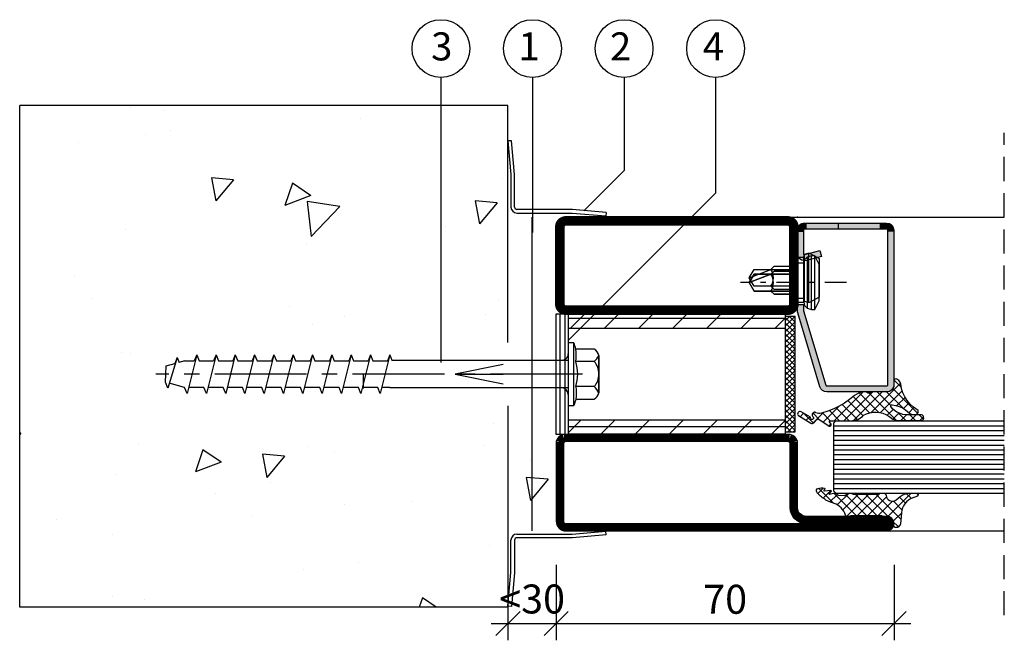
# Model space of a CAD drawing. Extents: x -9629 to 22266, y 8462 to 23313.
# Drawn here: x 2085 to 2289, y 12619 to 12747 of the extents above; entities that cross this region are included whole.
import ezdxf

# ---------------------------------------------------------------- set-up
doc = ezdxf.new("R2010")
doc.units = 0
doc.header["$MEASUREMENT"] = 0
for name, pattern in [('CENTER2', [28.575, 19.05, -3.175, 3.175, -3.175]), ('DASHED', [0.75, 0.5, -0.25]), ('OGLT0', [10, 4.5, -2.2, 1.1, -2.2])]:
    doc.linetypes.add(name, pattern=pattern)
doc.layers.get('0').update_dxf_attribs({"linetype": 'CONTINUOUS'})
doc.layers.get('DEFPOINTS').update_dxf_attribs({"linetype": 'CONTINUOUS'})
doc.layers.add('CENTER', color=1, linetype='CENTER2')
doc.styles.add('ARIAL_X', font='arial.ttf')
doc.linetypes.add('BATTING', pattern='A,0.0001,-0.1,[134,ltypeshp.shx,S=0.1,R=0,X=-0.1,Y=0],-0.2,[134,ltypeshp.shx,S=0.1,R=180,X=0.1,Y=0],-0.1', length=0.4001)
doc.dimstyles.new('STANDARD_1-3', dxfattribs={"dimscale": 0, "dimtxt": 6, "dimasz": 5, "dimexe": 3.5, "dimexo": 7, "dimgap": 2, "dimtad": 1, "dimdec": 0, "dimzin": 0, "dimtxsty": 'STANDARD', "dimblk1": 'OBLIQUE', "dimblk2": 'OBLIQUE', "dimsah": 1, "dimcen": 0.09, "dimdle": 3.5, "dimclrd": 1, "dimclre": 1, "dimclrt": 256, "dimazin": 3, "dimtfac": 1, "dimtdec": 0, "dimtofl": 0, "dimtmove": 0, "dimatfit": 3, "dimtolj": 1, "dimtzin": 0})
pattern_1 = [(230, (838.67, 10966.086), (-54.6554, 4.7817), [5.715, -62.865]), (175, (838.67, 10966.086), (10.573, -57.317), [4.572, -50.2922]), (280.4514, (834.113, 10966.485), (-44.0824, -52.5353), [4.857, -53.4271]), (226.1842, (838.67, 10950.846), (-81.3237, 12.6127), [8.5725, -94.2975]), (276.6356, (831.89, 10951.9), (-71.2212, -74.2278), [7.2855, -80.1407]), (171.184, (838.67, 10950.85), (-71.2212, -74.2278), [6.858, -75.438]), (201, (831.05, 10954.656), (-45.4843, 30.6796), [5.715, -62.865]), (146, (831.05, 10954.656), (-18.5406, -55.2564), [4.572, -50.292]), (251.4514, (827.26, 10957.213), (-64.0249, -24.5768), [4.857, -53.427]), (217.5, (838.668, 10966.086), (-0.92658, -25.36651), [0, -49.6824, 0, -51.054, 0, -50.4825]), (187.5, (838.668, 10966.086), (-20.0459, -30.05417), [0, -29.1084, 0, -48.5394, 0, -19.2405]), (147.5, (855.66, 10966.086), (-40.67718, 1.71862), [0, -19.05, 0, -59.436, 0, -78.867]), (137.5, (863.28, 10966.086), (-44.43875, -7.62795), [0, -24.765, 0, -39.4716, 0, -56.007])]

# ---------------------------------------------------------------- blocks, each defined once
blk = doc.blocks.new('_OBLIQUE')
at = {"color": 0, "linetype": 'BYBLOCK'}
blk.add_line((-0.5, -0.5), (0.5, 0.5), dxfattribs=at)
blk = doc.blocks.new('*D645')
at = {"color": 1}
for p, q in [((2196.36, 12634.34), (2196.36, 12618.67)), ((2266.36, 12634.34), (2266.36, 12618.67)), ((2192.86, 12622.17), (2269.86, 12622.17))]:
    blk.add_line(p, q, dxfattribs=at)
at = {"layer": 'DEFPOINTS', "color": 0}
for p in [(2196.36, 12641.34), (2266.36, 12641.34), (2266.36, 12622.17)]:
    blk.add_point(p, dxfattribs=at)
at = {"color": 1, "xscale": 5, "yscale": 5, "zscale": 5, "rotation": 180}
blk.add_blockref('_OBLIQUE', (2196.36, 12622.17), dxfattribs=at)
at = {"color": 1, "xscale": 5, "yscale": 5, "zscale": 5}
blk.add_blockref('_OBLIQUE', (2266.36, 12622.17), dxfattribs=at)
at = {"insert": (2231.36, 12627.17), "char_height": 6, "attachment_point": 5}
blk.add_mtext('\\A1;70', dxfattribs=at)
blk = doc.blocks.new('*D646')
at = {"color": 1}
for p, q in [((2186.36, 12634.34), (2186.36, 12618.67)), ((2196.36, 12634.34), (2196.36, 12618.67)), ((2182.86, 12622.17), (2199.86, 12622.17))]:
    blk.add_line(p, q, dxfattribs=at)
at = {"layer": 'DEFPOINTS', "color": 0}
for p in [(2186.36, 12641.34), (2196.36, 12641.34), (2196.36, 12622.17)]:
    blk.add_point(p, dxfattribs=at)
at = {"color": 1, "xscale": 5, "yscale": 5, "zscale": 5, "rotation": 180}
blk.add_blockref('_OBLIQUE', (2186.36, 12622.17), dxfattribs=at)
at = {"color": 1, "xscale": 5, "yscale": 5, "zscale": 5}
blk.add_blockref('_OBLIQUE', (2196.36, 12622.17), dxfattribs=at)
at = {"insert": (2191.36, 12627.23), "char_height": 6, "attachment_point": 5}
blk.add_mtext('\\A1;{\\fArial|b0|i0|c186|p34;<30}', dxfattribs=at)
blk = doc.blocks.new('G')
for p, q in [((902.87, -1740.57), (902.87, -1742.84)), ((904, -1740.57), (902.87, -1740.57)), ((902.87, -1740.57), (902.87, -1753.52)), ((904, -1740.57), (902.87, -1740.57)), ((904, -1741.86), (904, -1740.57)), ((904, -1753.52), (904, -1740.57)), ((908.24, -1741.86), (904.41, -1741.86)), ((908.24, -1741.86), (904.81, -1741.86)), ((821.82, -1743.61), (819.87, -1749.94)), ((821.82, -1743.61), (821.32, -1744.86)), ((821.82, -1743.61), (822.23, -1744.61)), ((823.37, -1744.29), (822.23, -1744.61)), ((823.37, -1744.29), (825.37, -1744.29)), ((825.87, -1743.04), (823.87, -1751.04)), ((825.87, -1743.04), (825.37, -1744.29)), ((825.87, -1743.04), (826.37, -1744.29)), ((826.37, -1744.29), (829.37, -1744.29)), ((829.87, -1743.04), (827.87, -1751.04)), ((829.87, -1743.04), (829.37, -1744.29)), ((829.87, -1743.04), (830.37, -1744.29)), ((830.37, -1744.29), (833.37, -1744.29)), ((833.87, -1743.04), (831.87, -1751.04)), ((833.87, -1743.04), (833.37, -1744.29)), ((833.87, -1743.04), (834.37, -1744.29)), ((834.37, -1744.29), (837.37, -1744.29)), ((837.87, -1743.04), (835.87, -1751.04)), ((837.87, -1743.04), (837.37, -1744.29)), ((837.87, -1743.04), (838.37, -1744.29)), ((838.37, -1744.29), (841.37, -1744.29)), ((841.87, -1743.04), (839.87, -1751.04)), ((841.87, -1743.04), (841.37, -1744.29)), ((841.87, -1743.04), (842.37, -1744.29)), ((842.37, -1744.29), (845.37, -1744.29)), ((845.87, -1743.04), (843.87, -1751.04)), ((845.87, -1743.04), (845.37, -1744.29)), ((845.87, -1743.04), (846.37, -1744.29)), ((846.37, -1744.29), (849.37, -1744.29)), ((849.87, -1743.04), (847.87, -1751.04)), ((849.87, -1743.04), (849.37, -1744.29)), ((849.87, -1743.04), (850.37, -1744.29)), ((850.37, -1744.29), (853.37, -1744.29)), ((853.87, -1743.04), (851.87, -1751.04)), ((853.87, -1743.04), (853.37, -1744.29)), ((853.87, -1743.04), (854.37, -1744.29)), ((854.37, -1744.29), (857.37, -1744.29)), ((857.87, -1743.04), (855.87, -1751.04)), ((857.87, -1743.04), (857.37, -1744.29)), ((857.87, -1743.04), (858.37, -1744.29)), ((858.37, -1744.29), (861.37, -1744.29)), ((861.87, -1743.04), (859.87, -1751.04)), ((861.87, -1743.04), (861.37, -1744.29)), ((861.87, -1743.04), (862.37, -1744.29)), ((862.37, -1744.29), (865.55, -1744.29)), ((865.87, -1743.04), (863.87, -1751.04)), ((865.87, -1743.04), (865.37, -1744.29)), ((865.87, -1743.04), (866.31, -1744.15)), ((866.31, -1744.15), (902.87, -1744.15)), ((908.24, -1744.45), (904.41, -1744.45)), ((909.18, -1750.93), (909.18, -1743.16)), ((909.18, -1743.16), (909.18, -1750.93)), ((819.37, -1748.69), (819.52, -1745.35)), ((819.52, -1745.35), (821.32, -1744.86)), ((819.87, -1749.94), (819.37, -1748.69)), ((823.37, -1749.79), (820.18, -1748.92)), ((823.87, -1751.04), (823.37, -1749.79)), ((827.37, -1749.79), (824.18, -1749.79)), ((827.87, -1751.04), (827.37, -1749.79)), ((831.37, -1749.79), (828.18, -1749.79)), ((831.87, -1751.04), (831.37, -1749.79)), ((835.37, -1749.79), (832.18, -1749.79)), ((835.87, -1751.04), (835.37, -1749.79)), ((839.37, -1749.79), (836.18, -1749.79)), ((839.87, -1751.04), (839.37, -1749.79)), ((843.37, -1749.79), (840.18, -1749.79)), ((843.87, -1751.04), (843.37, -1749.79)), ((847.37, -1749.79), (844.18, -1749.79)), ((847.87, -1751.04), (847.37, -1749.79)), ((851.37, -1749.79), (848.18, -1749.79)), ((851.87, -1751.04), (851.37, -1749.79)), ((855.37, -1749.79), (852.18, -1749.79)), ((855.87, -1751.04), (855.37, -1749.79)), ((859.37, -1749.79), (856.18, -1749.79)), ((859.87, -1751.04), (859.37, -1749.79)), ((863.37, -1749.79), (860.18, -1749.79)), ((863.87, -1751.04), (863.37, -1749.79)), ((865.87, -1749.79), (864.18, -1749.79)), ((865.87, -1749.79), (902.87, -1749.79)), ((908.24, -1749.63), (904.41, -1749.63)), ((902.87, -1751.24), (902.87, -1753.52)), ((904, -1753.52), (904, -1752.22)), ((904.41, -1752.22), (908.24, -1752.22)), ((904.81, -1752.22), (908.24, -1752.22)), ((902.87, -1753.52), (904, -1753.52)), ((902.87, -1753.52), (904, -1753.52))]:
    blk.add_line(p, q)
for centre, radius, start, end in [((907.13, -1743.67), 2.12, 13.9114, 58.475), ((907.13, -1743.67), 2.12, 13.9114, 58.475), ((901.51, -1742.8), 1.36, 266.0697, 358.1853), ((896.31, -1747.04), 8.5, 342.2557, 17.7443), ((906, -1741.82), 3.45, 310.373, 337.2406), ((905.86, -1746.79), 3.33, 355.6519, 44.5386), ((905.86, -1747.3), 3.33, 315.4614, 4.3481), ((901.25, -1751.41), 1.62, 5.7028, 83.1968), ((906, -1752.26), 3.45, 22.7594, 49.627), ((907.13, -1750.42), 2.12, 301.525, 346.0886), ((907.13, -1750.42), 2.12, 301.525, 346.0886)]:
    blk.add_arc(centre, radius, start, end)
for points in [[(904.41, -1744.45), (904.41, -1741.86), (904, -1740.57)], [(904.41, -1749.63), (904.41, -1752.22), (904, -1753.52)]]:
    blk.add_spline(points, degree=3)
at = {"layer": 'CENTER'}
blk.add_line((905.79, -1747.04), (817.4, -1747.04), dxfattribs=at)
blk = doc.blocks.new('FOR_24X2_MM_PAISUV', base_point=(-30, -22.9))
at = {"color": 7, "linetype": 'CONTINUOUS'}
for p, q in [((-30, -22.9), (-30, -20.9)), ((-30, -20.9), (-6, -20.9)), ((-30, -21.299728), (-29.600272, -20.9)), ((-30, -22.42226), (-28.47774, -20.9)), ((-28.792002, -22.9), (-30, -21.692002)), ((-27.66947, -22.9), (-29.66947, -20.9)), ((-29.355208, -22.9), (-27.355208, -20.9)), ((-26.546938, -22.9), (-28.546938, -20.9)), ((-28.232676, -22.9), (-26.232676, -20.9)), ((-25.424406, -22.9), (-27.424406, -20.9)), ((-27.110144, -22.9), (-25.110144, -20.9)), ((-24.301874, -22.9), (-26.301874, -20.9)), ((-25.987612, -22.9), (-23.987612, -20.9)), ((-23.179342, -22.9), (-25.179342, -20.9)), ((-24.86508, -22.9), (-22.86508, -20.9)), ((-22.05681, -22.9), (-24.05681, -20.9)), ((-23.742548, -22.9), (-21.742548, -20.9)), ((-20.934278, -22.9), (-22.934278, -20.9)), ((-22.620016, -22.9), (-20.620016, -20.9)), ((-19.811746, -22.9), (-21.811746, -20.9)), ((-21.497484, -22.9), (-19.497484, -20.9)), ((-18.689214, -22.9), (-20.689214, -20.9)), ((-20.374952, -22.9), (-18.374952, -20.9)), ((-17.566682, -22.9), (-19.566682, -20.9)), ((-19.25242, -22.9), (-17.25242, -20.9)), ((-16.44415, -22.9), (-18.44415, -20.9)), ((-18.129888, -22.9), (-16.129888, -20.9)), ((-15.321618, -22.9), (-17.321618, -20.9)), ((-17.007356, -22.9), (-15.007356, -20.9)), ((-14.199086, -22.9), (-16.199086, -20.9)), ((-15.884824, -22.9), (-13.884824, -20.9)), ((-13.076554, -22.9), (-15.076554, -20.9)), ((-14.762292, -22.9), (-12.762292, -20.9)), ((-11.954022, -22.9), (-13.954022, -20.9)), ((-13.63976, -22.9), (-11.63976, -20.9)), ((-10.83149, -22.9), (-12.83149, -20.9)), ((-12.517228, -22.9), (-10.517228, -20.9)), ((-9.708958, -22.9), (-11.708958, -20.9)), ((-11.394696, -22.9), (-9.394696, -20.9)), ((-8.586426, -22.9), (-10.586426, -20.9)), ((-10.272164, -22.9), (-8.272164, -20.9)), ((-7.463894, -22.9), (-9.463894, -20.9)), ((-9.149632, -22.9), (-7.149632, -20.9)), ((-6.341362, -22.9), (-8.341362, -20.9)), ((-8.0271, -22.9), (-6.0271, -20.9)), ((-6, -22.11883), (-7.21883, -20.9)), ((-6.904568, -22.9), (-6, -21.995432)), ((-6, -20.996298), (-6.096298, -20.9)), ((-6, -22.9), (-6, -20.9)), ((-29.914534, -22.9), (-30, -22.814534)), ((-30, -22.9), (-6, -22.9))]:
    blk.add_line(p, q, dxfattribs=at)

msp = doc.modelspace()

# ---------------------------------------------------------------- hatches: boundary and pattern name
h = msp.add_hatch()
h.set_pattern_fill('AR-CONC', color=256, scale=0.3, angle=180)
h.set_pattern_definition(pattern_1)
h.paths.add_polyline_path([(2137.85692, 12677.84468), (2138.35692, 12676.59468), (2141.35692, 12676.59468), (2141.85692, 12677.84468), (2142.35692, 12676.59468), (2145.35692, 12676.59468), (2145.85692, 12677.84468), (2146.35692, 12676.59468), (2149.35692, 12676.59468), (2149.85692, 12677.84468), (2150.35692, 12676.59468), (2153.35692, 12676.59468), (2153.85692, 12677.84468), (2154.35692, 12676.59468), (2157.35692, 12676.59468), (2157.85692, 12677.84468), (2158.35692, 12676.59468), (2161.35692, 12676.59468), (2161.85692, 12677.84468), (2162.30137, 12676.73357), (2172.47173, 12676.73357), (2172.47173, 12729.5157), (2085.17437, 12729.5157), (2085.17437, 12625.53758), (2186.35692, 12625.53758), (2187.63743, 12630.28221), (2187.66376, 12640.03751), (2202.21109, 12640.03751), (2207.19593, 12641.34468), (2198.35692, 12641.34468, -0.414213562), (2196.35692, 12643.34468), (2196.35692, 12659.84468, -0.287007575), (2197.85692, 12661.34468), (2196.35692, 12661.34468), (2196.35692, 12671.09468), (2161.85692, 12671.09468), (2160.16942, 12671.09468), (2159.85692, 12669.84468), (2159.35692, 12671.09468), (2156.16942, 12671.09468), (2155.85692, 12669.84468), (2155.35692, 12671.09468), (2152.16942, 12671.09468), (2151.85692, 12669.84468), (2151.35692, 12671.09468), (2148.16942, 12671.09468), (2147.85692, 12669.84468), (2147.35692, 12671.09468), (2144.16942, 12671.09468), (2143.85692, 12669.84468), (2143.35692, 12671.09468), (2140.16942, 12671.09468), (2139.85692, 12669.84468), (2139.35692, 12671.09468), (2136.16942, 12671.09468), (2135.85692, 12669.84468), (2135.35692, 12671.09468), (2132.16942, 12671.09468), (2131.85692, 12669.84468), (2131.35692, 12671.09468), (2128.16942, 12671.09468), (2127.85692, 12669.84468), (2127.35692, 12671.09468), (2124.16942, 12671.09468), (2123.85692, 12669.84468), (2123.35692, 12671.09468), (2120.16942, 12671.09468), (2119.85692, 12669.84468), (2119.35692, 12671.09468), (2116.17268, 12671.97035), (2115.85692, 12670.94468), (2115.35692, 12672.19468), (2115.50641, 12675.53579), (2117.30762, 12676.03112), (2117.80762, 12677.28112), (2118.21663, 12676.2811), (2119.35692, 12676.59468), (2121.35692, 12676.59468), (2121.85692, 12677.84468), (2122.35692, 12676.59468), (2125.35692, 12676.59468), (2125.85692, 12677.84468), (2126.35692, 12676.59468), (2129.35692, 12676.59468), (2129.85692, 12677.84468), (2130.35692, 12676.59468), (2133.35692, 12676.59468), (2133.85692, 12677.84468), (2134.35692, 12676.59468), (2137.35692, 12676.59468)])
h.paths.add_polyline_path([(2182.71913, 12621.00819), (2199.93741, 12621.00819), (2199.93741, 12633.37245), (2182.71913, 12633.37245)], flags=9)
h = msp.add_hatch()
h.set_pattern_fill('AR-CONC', color=256, scale=0.3, angle=180)
h.set_pattern_definition(pattern_1)
h.paths.add_polyline_path([(2172.47173, 12679.09468), (2185.35692, 12679.09468), (2185.35692, 12680.40468), (2186.35692, 12680.40468), (2186.35692, 12723.84468), (2186.35692, 12729.5157), (2172.47173, 12729.5157)])
h = msp.add_hatch(color=256)
h.dxf.hatch_style = 1
h.paths.add_polyline_path([(2247.81928, 12703.93081), (2247.7983, 12703.90439), (2247.82025, 12703.89459)], flags=17)
h.paths.add_polyline_path([(2247.57693, 12703.64469), (2247.57693, 12698.8447, 0.493144843), (2247.89163, 12698.60322), (2251.0034, 12699.43701), (2251.32693, 12698.22961), (2248.21515, 12697.39582, -0.493144593), (2246.32693, 12698.84471), (2246.32693, 12698.84471, 0.493143874), (2248.21515, 12697.39582), (2251.32693, 12698.22961), (2251.0034, 12699.43701), (2247.89163, 12698.60322, -0.493144843), (2247.57693, 12698.8447), (2247.57693, 12703.64469, -0.369351246), (2247.78819, 12703.89166), (2247.81928, 12703.93081), (2247.82692, 12703.89468), (2264.82696, 12703.89468, -0.414214478), (2265.07696, 12703.64468), (2265.07696, 12703.64468, 0.414214375), (2264.82696, 12703.89468), (2247.82692, 12703.89468, 0.414213562)])
h = msp.add_hatch(color=256)
h.dxf.hatch_style = 1
h.paths.add_polyline_path([(2246.83777, 12704.77231, 0.164052344), (2246.35692, 12703.94313), (2246.35692, 12703.32842), (2247.57693, 12703.32842), (2247.57693, 12703.64469, -0.198907169), (2247.65015, 12703.82146)])
h = msp.add_hatch(color=256)
h.dxf.hatch_style = 1
h.paths.add_polyline_path([(2247.57693, 12703.32842), (2246.35692, 12703.32842), (2246.35692, 12700.0383), (2247.57693, 12700.0383)])
h = msp.add_hatch(color=256)
h.dxf.hatch_style = 1
h.paths.add_polyline_path([(2247.59452, 12705.12657, 0.142073149), (2246.83777, 12704.77231), (2247.65015, 12703.82146, -0.158779113), (2247.78819, 12703.89166)])
h = msp.add_hatch(color=256)
h.dxf.hatch_style = 1
h.paths.add_polyline_path([(2248.0794, 12705.14468), (2247.99452, 12705.14468), (2247.82693, 12705.14468, 0.038910753), (2247.59452, 12705.12657), (2247.68336, 12704.56013)])
h = msp.add_hatch(color=256)
h.dxf.hatch_style = 1
h.paths.add_polyline_path([(2248.0794, 12705.14468), (2247.68336, 12704.56013), (2248.0794, 12704.25829)])
h = msp.add_hatch(color=256)
h.dxf.hatch_style = 1
h.paths.add_polyline_path([(2247.68336, 12704.56013), (2247.78819, 12703.89166), (2248.0794, 12704.25829)])
h = msp.add_hatch(color=256)
h.dxf.hatch_style = 1
h.paths.add_polyline_path([(2247.81928, 12703.93081), (2247.7983, 12703.90439), (2247.82025, 12703.89459)])
h = msp.add_hatch(color=256)
h.dxf.hatch_style = 1
h.paths.add_polyline_path([(2248.0794, 12704.25829), (2247.81928, 12703.93081), (2247.82692, 12703.89468), (2247.96617, 12703.89468)])
h = msp.add_hatch(color=256)
h.dxf.hatch_style = 1
h.paths.add_polyline_path([(2248.0794, 12704.25829), (2247.96617, 12703.89468), (2248.0794, 12703.89468)])
h = msp.add_hatch(color=256)
h.dxf.hatch_style = 1
h.paths.add_polyline_path([(2254.78578, 12705.14468), (2248.0794, 12705.14468), (2248.0794, 12703.89468), (2254.78578, 12703.89468)])
h = msp.add_hatch(color=256)
h.dxf.hatch_style = 1
h.paths.add_polyline_path([(2263.36292, 12705.14468), (2254.78578, 12705.14468), (2254.78578, 12703.89468), (2263.36292, 12703.89468)])
h = msp.add_hatch(color=256)
h.dxf.hatch_style = 1
h.paths.add_polyline_path([(2264.82686, 12705.14468), (2263.36292, 12705.14468), (2263.36292, 12703.89468), (2264.82696, 12703.89468)])
h = msp.add_hatch(color=256)
h.dxf.hatch_style = 1
edge = h.paths.add_edge_path()
edge.add_arc((2264.82686, 12703.64458), 1.5001, 17.7917269, 90)
edge.add_line((2264.82686, 12705.14468), (2264.82696, 12703.89468))
edge.add_arc((2264.82696, 12703.64468), 0.25, 45, 90.0001406, ccw=False)
edge.add_line((2265.00374, 12703.82146), (2266.25522, 12704.10295))
h = msp.add_hatch(color=256)
h.dxf.hatch_style = 1
h.paths.add_polyline_path([(2266.25522, 12704.10295), (2265.00374, 12703.82146), (2266.32696, 12703.5973), (2266.32696, 12703.64458, 0.07778738)])
h = msp.add_hatch(color=256)
h.dxf.hatch_style = 1
h.paths.add_polyline_path([(2266.32696, 12703.5973), (2265.00374, 12703.82146), (2265.63036, 12703.34994), (2266.32696, 12703.34994)])
h = msp.add_hatch(color=256)
h.dxf.hatch_style = 1
h.paths.add_polyline_path([(2265.00374, 12703.82146, -0.051296943), (2265.03602, 12703.78177), (2265.26914, 12703.49519), (2265.63036, 12703.34994)])
h = msp.add_hatch(color=256)
h.dxf.hatch_style = 1
h.paths.add_polyline_path([(2265.07696, 12703.64468), (2265.07696, 12703.57247), (2265.26914, 12703.49519)], flags=17)
h.paths.add_polyline_path([(2265.03602, 12703.78177, -0.146125056), (2265.07696, 12703.64468), (2265.26914, 12703.49519)])
h = msp.add_hatch(color=256)
h.dxf.hatch_style = 1
h.paths.add_polyline_path([(2266.32696, 12703.34994), (2265.07696, 12703.34994), (2265.07695, 12700.63839), (2266.32696, 12700.63839)])
h = msp.add_hatch(color=256)
h.dxf.hatch_style = 1
h.paths.add_polyline_path([(2265.07696, 12703.57247), (2265.07696, 12703.34994), (2265.63036, 12703.34994)])
h = msp.add_hatch(color=256)
h.dxf.hatch_style = 1
h.paths.add_polyline_path([(2247.57693, 12700.0383), (2246.35692, 12700.0383), (2246.35692, 12698.54626, 0.341448124), (2247.74544, 12697.34693), (2247.78032, 12697.54478), (2248.33272, 12698.09708), (2249.25692, 12698.34478), (2249.95692, 12698.34478), (2250.16955, 12697.9195), (2251.32693, 12698.22961), (2251.0034, 12699.43701), (2247.89163, 12698.60322, -0.493144843), (2247.57693, 12698.8447)])
h = msp.add_hatch(color=256)
h.dxf.hatch_style = 1
h.paths.add_polyline_path([(2266.32696, 12700.63839), (2265.07695, 12700.63839), (2265.07692, 12688.84771), (2266.32696, 12688.84771)])
h = msp.add_hatch(color=256)
h.dxf.hatch_style = 1
h.paths.add_polyline_path([(2253.61439, 12671.39468), (2252.4415, 12671.39468, -0.330910925), (2252.20226, 12671.57248), (2247.57692, 12686.93087), (2247.57693, 12688.24471), (2246.35442, 12688.24471, -0.03077216), (2246.32705, 12688.0003), (2246.32756, 12686.92195, 0.065953045), (2246.39065, 12686.5331), (2251.00542, 12671.21206, 0.330899731), (2252.44166, 12670.14468), (2253.61439, 12670.14468)])
h = msp.add_hatch(color=256)
h.dxf.hatch_style = 1
h.paths.add_polyline_path([(2266.32696, 12671.64468), (2266.32696, 12688.84771), (2265.07692, 12688.84771), (2265.07686, 12671.64468, -0.414212647), (2264.82686, 12671.39468), (2253.61439, 12671.39468), (2253.61439, 12670.14468), (2259.72956, 12670.14468), (2259.81765, 12670.17685), (2260.279, 12670.19056), (2260.55327, 12670.14468), (2261.69939, 12670.14468, -0.069007348), (2261.85465, 12670.18542), (2264.82549, 12670.19052), (2264.82327, 12670.19275, 0.103121863), (2265.38796, 12670.25354, 0.305910825)])
at = {"linetype": 'BYBLOCK'}
h = msp.add_hatch(dxfattribs=at)
h.set_pattern_fill('ANSI31', color=256, scale=20, angle=315, style=0)
h.set_pattern_definition([(0, (-2439.5502, 14210.4655), (7e-16, 2.5), [])])
h.paths.add_polyline_path([(2243.85692, 12664.34468), (2198.85692, 12664.34468), (2198.85692, 12661.44468), (2243.85692, 12661.44468)])
h.paths.add_polyline_path([(2243.85692, 12686.24468), (2198.85692, 12686.24468), (2198.85692, 12683.34468), (2243.85692, 12683.34468)])
h = msp.add_hatch(dxfattribs=at)
h.set_pattern_fill('ANSI31', color=256, scale=40, style=0)
h.set_pattern_definition([(45, (-2439.55, 14210.4655), (-3.535534, 3.535534), [])])
h.paths.add_polyline_path([(2243.85692, 12686.24468), (2198.85692, 12686.24468), (2198.85692, 12683.34468), (2243.85692, 12683.34468)])
h.paths.add_polyline_path([(2243.85692, 12664.34468), (2198.85692, 12664.34468), (2198.85692, 12661.44468), (2243.85692, 12661.44468)])

# ---------------------------------------------------------------- linework, layer by layer
for p, q in [((2172.47173, 12735.32891), (2172.47173, 12676.24468)), ((2191.44294, 12735.32891), (2191.44294, 12703.21958)), ((2186.35692, 12680.40468), (2186.35692, 12723.84468)), ((2244.35692, 12706.34468), (2289.20957, 12706.34454)), ((2197.10692, 12686.34468), (2197.10692, 12661.34468)), ((2198.10692, 12686.34468), (2198.10692, 12661.34468)), ((2198.85692, 12683.34468), (2243.85692, 12683.34468)), ((2186.35692, 12667.28468), (2186.35692, 12623.84468)), ((2198.85692, 12664.34468), (2243.85692, 12664.34468)), ((2264.85692, 12641.34468), (2289.20957, 12641.34468))]:
    msp.add_line(p, q, dxfattribs=at)
for p, q in [((2186.35692, 12729.5157), (2085.17437, 12729.5157)), ((2085.17437, 12625.53758), (2085.17437, 12729.5157)), ((2186.35692, 12723.84468), (2186.35692, 12729.5157)), ((2187.10405, 12722.22236), (2186.35691, 12722.15699)), ((2186.35691, 12722.15699), (2186.967, 12715.18363)), ((2187.717, 12715.21637), (2187.10405, 12722.22236)), ((2186.967, 12715.18363), (2186.967, 12708.47236)), ((2187.717, 12708.47236), (2187.717, 12715.21637)), ((2199.71101, 12707.97236), (2188.217, 12707.97236)), ((2206.717, 12707.35941), (2199.71101, 12707.97236)), ((2206.717, 12707.35941), (2206.65163, 12706.61227)), ((2188.217, 12707.22236), (2199.67827, 12707.22236)), ((2199.67827, 12707.22236), (2206.65163, 12706.61227)), ((2247.82025, 12703.89459), (2247.7983, 12703.90439)), ((2247.82692, 12703.89468), (2247.81928, 12703.93081)), ((2248.0794, 12703.89468), (2247.82692, 12703.89468)), ((2248.0794, 12704.25829), (2247.96617, 12703.89468)), ((2247.96617, 12703.89468), (2248.0794, 12704.25829)), ((2247.99452, 12705.14468), (2248.0794, 12705.14468)), ((2248.0794, 12705.14468), (2248.0794, 12703.89468)), ((2248.0794, 12705.14468), (2248.0794, 12703.89468)), ((2185.38267, 12675.84468), (2175.38267, 12673.84468)), ((2156.38267, 12673.84468), (2156.38267, 12670.84468)), ((2175.38267, 12673.84468), (2185.38267, 12671.84468)), ((2175.38267, 12673.84468), (2185.38267, 12673.84468)), ((2188.21705, 12640.67884), (2199.67832, 12640.67884)), ((2199.67832, 12640.67884), (2206.65168, 12641.28893)), ((2206.71705, 12640.54178), (2199.71106, 12639.92884)), ((2206.71705, 12640.54178), (2206.65168, 12641.28893)), ((2186.96705, 12632.71757), (2186.96705, 12639.42884)), ((2187.71705, 12639.42884), (2187.71705, 12632.68482)), ((2199.71106, 12639.92884), (2188.21705, 12639.92884)), ((2186.35696, 12625.7442), (2186.96705, 12632.71757)), ((2187.71705, 12632.68482), (2187.1041, 12625.67884)), ((2187.1041, 12625.67884), (2186.35696, 12625.7442)), ((2186.35692, 12625.53758), (2085.17437, 12625.53758))]:
    msp.add_line(p, q)
at = {"linetype": 'DASHED', "ltscale": 10}
msp.add_line((2289.20957, 12623.84468), (2289.20957, 12723.84468), dxfattribs=at)
at = {"linetype": 'BATTING', "ltscale": 12}
msp.add_line((2191.35692, 12641.34468), (2191.35692, 12706.34468), dxfattribs=at)
at = {"linetype": 'CONTINUOUS'}
for p, q in [((2247.78032, 12697.54478), (2247.65692, 12696.84478)), ((2248.33272, 12698.09708), (2247.78032, 12697.54478)), ((2249.25692, 12698.34478), (2248.33272, 12698.09708)), ((2248.33272, 12698.09708), (2248.33272, 12687.49238)), ((2249.25692, 12687.24468), (2249.25692, 12698.34478)), ((2249.95692, 12698.34478), (2249.25692, 12698.34478)), ((2249.95692, 12687.24468), (2249.95692, 12698.34478)), ((2250.85692, 12696.54468), (2249.95692, 12698.34478)), ((2241.50682, 12695.19468), (2240.85692, 12694.54468)), ((2246.35692, 12695.19468), (2241.50682, 12695.19468)), ((2247.65692, 12696.84478), (2246.35692, 12696.84478)), ((2247.65692, 12688.74468), (2247.65692, 12696.84478)), ((2250.85692, 12689.04478), (2250.85692, 12696.54468)), ((2237.36722, 12694.54468), (2236.35692, 12692.79468)), ((2240.85692, 12694.54468), (2236.35692, 12692.79468)), ((2240.85692, 12694.54468), (2237.36722, 12694.54468)), ((2246.35692, 12694.54468), (2240.85692, 12694.54468)), ((2236.35692, 12692.79468), (2237.36722, 12691.04468)), ((2237.36722, 12691.04468), (2240.85692, 12691.04468)), ((2240.85692, 12691.04468), (2246.35692, 12691.04468)), ((2240.85692, 12691.04468), (2241.50692, 12690.39468)), ((2241.50692, 12690.39468), (2246.35692, 12690.39468)), ((2249.95692, 12687.24468), (2250.85692, 12689.04478)), ((2246.35692, 12688.74468), (2247.65692, 12688.74468)), ((2247.65692, 12688.74468), (2247.78032, 12688.04478)), ((2247.78032, 12688.04478), (2248.33272, 12687.49238)), ((2248.33272, 12687.49238), (2249.25692, 12687.24468)), ((2249.25692, 12687.24468), (2249.95692, 12687.24468)), ((2267.68395, 12671.98616), (2261.59928, 12665.90148)), ((2266.1421, 12670.84371), (2271.24835, 12665.73746)), ((2266.36622, 12672.58939), (2267.8879, 12671.06771)), ((2259.96977, 12670.18137), (2253.97896, 12664.19056)), ((2261.94377, 12670.18557), (2255.94876, 12664.19056)), ((2257.91381, 12669.22302), (2261.3022, 12665.83463)), ((2263.91696, 12670.18896), (2257.94525, 12664.21725)), ((2259.16723, 12669.93939), (2263.16344, 12665.94318)), ((2261.20635, 12669.87007), (2266.77433, 12664.30209)), ((2262.85907, 12670.18714), (2265.69598, 12667.35024)), ((2268.05491, 12670.38731), (2263.54307, 12665.87548)), ((2264.82549, 12670.19052), (2268.24891, 12666.76711)), ((2268.64624, 12669.00885), (2266.9414, 12667.30401)), ((2255.07313, 12667.25452), (2251.69234, 12663.87374)), ((2254.34695, 12666.88048), (2257.03687, 12664.19056)), ((2255.62254, 12667.57469), (2258.76848, 12664.42875)), ((2256.81369, 12668.35334), (2259.95592, 12665.2111)), ((2266.16831, 12666.53092), (2264.95671, 12665.31932)), ((2269.47295, 12667.86576), (2268.32485, 12666.71766)), ((2270.47936, 12666.90237), (2269.41266, 12665.83568)), ((2247.62604, 12665.71683), (2246.92646, 12665.01725)), ((2247.63809, 12665.71015), (2249.66758, 12663.68066)), ((2248.89321, 12665.0142), (2248.15231, 12664.2733)), ((2249.80563, 12665.92662), (2249.37965, 12665.50064)), ((2251.69556, 12665.84675), (2249.43237, 12663.58356)), ((2249.53085, 12665.78719), (2250.92872, 12664.38932)), ((2251.50283, 12665.78501), (2253.10248, 12664.18536)), ((2252.97369, 12666.28395), (2255.06708, 12664.19056)), ((2267.37459, 12665.76741), (2266.13466, 12664.52747)), ((2267.20438, 12665.84183), (2268.8248, 12664.22142)), ((2268.97382, 12665.39683), (2267.79123, 12664.21424)), ((2269.61534, 12665.40067), (2270.7946, 12664.22142)), ((2270.95547, 12665.40869), (2269.7682, 12664.22142)), ((2271.57342, 12665.41239), (2272.44988, 12664.53593)), ((2272.48665, 12664.97007), (2271.738, 12664.22142)), ((2253.29214, 12663.50374), (2252.86821, 12663.07981)), ((2254.32696, 12664.14468), (2253.82696, 12663.64468)), ((2253.82696, 12663.64468), (2253.82696, 12649.64468)), ((2253.82696, 12663.14468), (2289.20957, 12663.14468)), ((2254.32696, 12664.14468), (2289.20957, 12664.14468)), ((2253.82696, 12662.14468), (2289.20957, 12662.14468)), ((2253.82696, 12661.14468), (2289.20957, 12661.14468)), ((2253.82696, 12660.14468), (2289.20957, 12660.14468)), ((2253.82696, 12659.14468), (2289.20957, 12659.14468)), ((2253.82696, 12658.14468), (2289.20957, 12658.14468)), ((2253.82696, 12657.14468), (2289.20957, 12657.14468)), ((2253.82696, 12656.14468), (2289.20957, 12656.14468)), ((2253.82696, 12655.14468), (2289.20957, 12655.14468)), ((2253.82696, 12654.14468), (2289.20957, 12654.14468)), ((2253.82696, 12653.14468), (2289.20957, 12653.14468)), ((2251.67088, 12650.23227), (2250.56172, 12649.1231)), ((2253.82696, 12652.14468), (2289.20957, 12652.14468)), ((2253.82696, 12651.14468), (2289.20957, 12651.14468)), ((2250.68529, 12650.18039), (2253.7853, 12647.08038)), ((2253.27841, 12649.69682), (2251.68773, 12648.10615)), ((2254.57377, 12648.84921), (2253.07876, 12647.35421)), ((2253.82696, 12650.14468), (2289.20957, 12650.14468)), ((2253.82696, 12649.64468), (2254.32696, 12649.14468)), ((2253.8524, 12649.15624), (2258.56192, 12644.44672)), ((2254.32696, 12649.14468), (2289.20957, 12649.14468)), ((2257.03777, 12649.17026), (2254.59736, 12646.72985)), ((2258.97742, 12648.96693), (2255.72318, 12645.7127)), ((2256.35221, 12648.7994), (2260.70489, 12644.44672)), ((2261.11996, 12648.96651), (2256.42586, 12644.27241)), ((2258.32751, 12648.96706), (2262.84785, 12644.44672)), ((2263.34407, 12649.04765), (2258.74314, 12644.44672)), ((2260.4709, 12648.96664), (2265.6046, 12643.83294)), ((2264.81436, 12648.37498), (2260.88611, 12644.44672)), ((2262.61429, 12648.96622), (2267.77642, 12643.80409)), ((2269.89653, 12649.17121), (2264.79449, 12644.06917)), ((2267.50652, 12648.35992), (2268.74299, 12647.12345)), ((2268.90429, 12649.10512), (2269.95891, 12648.0505)), ((2270.98116, 12649.17121), (2271.33365, 12648.81872)), ((2266.07255, 12647.4902), (2263.02907, 12644.44672)), ((2266.21979, 12647.50369), (2268.00871, 12645.71476)), ((2267.89649, 12645.02821), (2266.13063, 12643.26234)), ((2266.06702, 12643.37053), (2267.28042, 12642.15712)), ((2267.64034, 12642.62909), (2267.08545, 12642.0742))]:
    msp.add_line(p, q, dxfattribs=at)
at = {"linetype": 'OGLT0'}
msp.add_line((2256.50452, 12692.79468), (2234.52976, 12692.79468), dxfattribs=at)
at = {"linetype": 'BYBLOCK'}
for points in [[(2229.38537, 12735.32891), (2229.38537, 12711.35203), (2198.85692, 12680.82359)], [(2210.41416, 12735.32891), (2210.41416, 12716.01802), (2202.048, 12707.65186)]]:
    msp.add_lwpolyline(points, dxfattribs=at)
for points, const_width in [([(2198.35692, 12705.59468), (2244.35692, 12705.59468, -0.414213562), (2245.60692, 12704.34468), (2245.60692, 12688.34468, -0.414213562), (2244.35692, 12687.09468), (2198.35692, 12687.09468, -0.414213562), (2197.10692, 12688.34468), (2197.10692, 12704.34468, -0.414213562)], 2), ([(2197.10692, 12643.34468, 0.414213562), (2198.35692, 12642.09468), (2264.85692, 12642.09468, 1), (2264.85692, 12643.59468), (2248.15692, 12643.59468, -0.414213562), (2245.60692, 12646.14468), (2245.60692, 12659.74928, 0.254618569), (2244.76152, 12660.59468), (2197.95233, 12660.59468, 0.254618569), (2197.10692, 12659.74928)], 1.5)]:
    msp.add_lwpolyline(points, format="xyb", close=True, dxfattribs=dict(const_width=const_width))
for points in [[(2198.35692, 12706.34468), (2244.35692, 12706.34468, -0.414213562), (2246.35692, 12704.34468), (2246.35692, 12688.34468, -0.414213562), (2244.35692, 12686.34468), (2198.35692, 12686.34468, -0.414213562), (2196.35692, 12688.34468), (2196.35692, 12704.34468, -0.414213562)], [(2198.35692, 12704.84468), (2244.35692, 12704.84468, -0.414213562), (2244.85692, 12704.34468), (2244.85692, 12688.34468, -0.414213562), (2244.35692, 12687.84468), (2198.35692, 12687.84468, -0.414213562), (2197.85692, 12688.34468), (2197.85692, 12704.34468, -0.414213562)], [(2196.35692, 12643.34468, 0.414213562), (2198.35692, 12641.34468), (2264.85692, 12641.34468, 1), (2264.85692, 12644.34468), (2248.15692, 12644.34468, -0.414213562), (2246.35692, 12646.14468), (2246.35692, 12659.84468, 0.287007575), (2244.85692, 12661.34468), (2197.85692, 12661.34468, 0.287007575), (2196.35692, 12659.84468)], [(2248.15692, 12642.84468, -0.414213562), (2244.85692, 12646.14468), (2244.85692, 12659.34468, 0.414213562), (2244.35692, 12659.84468), (2198.35692, 12659.84468, 0.414213562), (2197.85692, 12659.34468), (2197.85692, 12643.34468, 0.414213562), (2198.35692, 12642.84468), (2264.85692, 12642.84468)]]:
    msp.add_lwpolyline(points, format="xyb", close=True)
at = {"linetype": 'CONTINUOUS'}
for points in [[(2266.32696, 12703.64468), (2266.32696, 12671.64468, -0.414214), (2264.82696, 12670.14468), (2252.44166, 12670.14468, -0.330904), (2251.00541, 12671.21208), (2246.39065, 12686.5331, -0.065953), (2246.32756, 12686.92195), (2246.32693, 12688.24471), (2247.57693, 12688.24471), (2247.57692, 12686.93087), (2252.20226, 12671.57248, 0.330984), (2252.44156, 12671.39468), (2264.82686, 12671.39468, 0.414214), (2265.07686, 12671.64468), (2265.07696, 12703.64468, 0.414215), (2264.82696, 12703.89468), (2247.82692, 12703.89468, 0.414225), (2247.57693, 12703.64468), (2247.57693, 12698.8447, 0.493143), (2247.89163, 12698.60322), (2251.0034, 12699.43701), (2251.32693, 12698.22961), (2248.21515, 12697.39582, -0.493143), (2246.32693, 12698.8447), (2246.32693, 12703.64468, -0.414214), (2247.82693, 12705.14468), (2264.82686, 12705.14468, -0.414194), (2266.32696, 12703.64468)], [(2257.11976, 12668.56639), (2256.0678, 12667.83417), (2254.87264, 12667.13769), (2253.88351, 12666.65373), (2252.65147, 12666.15299), (2251.30165, 12665.72056, -0.232921), (2250.18165, 12665.84742, 0.838082), (2249.47365, 12665.10342, -2.577619), (2249.04765, 12664.92856), (2247.09065, 12666.0137, 0.880631), (2246.53165, 12665.25685), (2249.08665, 12663.70627, 0.464489), (2249.74815, 12663.76799), (2250.36965, 12664.44342, -0.40821), (2250.75465, 12664.50685), (2252.90265, 12663.05656, 0.705258), (2253.32565, 12663.46113), (2252.96165, 12663.92399, -0.535119), (2253.15765, 12664.19056), (2257.40265, 12664.19056, 0.219073), (2260.05765, 12665.3183, -0.292605), (2265.24865, 12665.13256, 0.216154), (2267.88165, 12664.22142), (2272.10665, 12664.22142, 0.905517), (2271.79265, 12665.4137), (2268.93807, 12665.39662), (2268.19316, 12665.49954), (2267.48565, 12665.71885), (2266.92977, 12665.96191), (2266.44623, 12666.27498), (2266.0251, 12666.66279), (2265.69265, 12667.10313, -0.640373), (2265.98665, 12667.47942), (2266.73626, 12667.36484), (2267.45564, 12667.15152), (2268.14241, 12666.83644), (2268.7466, 12666.44309), (2269.53046, 12665.72825, 0.1472), (2270.51365, 12665.43449, 0.567917), (2271.32855, 12666.28027), (2270.36293, 12666.98766), (2269.65391, 12667.64862), (2269.05334, 12668.36925), (2268.57058, 12669.12771), (2268.19239, 12669.94096), (2267.93064, 12670.79076), (2267.78465, 12671.73685), (2267.62308, 12672.13686), (2267.34794, 12672.48568), (2266.96665, 12672.76799, 0.621617), (2266.34765, 12672.48085), (2266.34765, 12671.47627, -0.416507), (2264.84765, 12670.19056), (2261.85465, 12670.18542, 0.204034), (2261.45765, 12669.95742, -0.25994), (2260.97407, 12669.91092), (2260.542, 12670.14657), (2260.279, 12670.19056), (2259.81765, 12670.17685), (2259.12938, 12669.92557), (2258.17065, 12669.43542), (2257.11976, 12668.56639)], [(2264.81801, 12648.36203, 0.523405), (2266.83401, 12647.77427), (2267.63901, 12648.47529, -0.176254), (2269.48701, 12649.17121), (2271.00901, 12649.17121, -0.804706), (2271.09101, 12648.47223), (2270.26501, 12648.17632, 0.294651), (2267.90301, 12645.09468), (2267.67601, 12642.7804), (2267.62501, 12642.56407), (2267.57601, 12642.45795), (2267.51001, 12642.35897), (2267.43101, 12642.26917), (2267.33901, 12642.19264), (2267.23801, 12642.13142), (2267.13201, 12642.08652), (2267.02401, 12642.05795), (2266.91801, 12642.0457), (2266.73201, 12642.03652), (2266.61001, 12642.04978), (2266.54901, 12642.07223), (2266.49001, 12642.10591), (2266.35601, 12642.25999), (2266.33101, 12642.32121), (2266.31701, 12642.38346), (2266.31301, 12642.44468), (2266.31301, 12642.53856), (2266.24701, 12642.98856), (2266.15901, 12643.21407), (2266.03301, 12643.42836), (2265.87301, 12643.62121), (2265.68401, 12643.78448), (2265.47501, 12643.91203), (2265.25301, 12644.00183), (2265.03001, 12644.05285), (2264.81301, 12644.06917), (2264.58801, 12644.06917), (2264.51901, 12644.07325), (2264.48501, 12644.07836), (2264.45101, 12644.0855), (2264.41701, 12644.09468), (2264.38401, 12644.10591), (2264.35201, 12644.11815), (2264.32001, 12644.13346), (2264.29001, 12644.14978), (2264.26101, 12644.16815), (2263.89101, 12644.41305), (2263.87101, 12644.42529), (2263.86101, 12644.42938), (2263.85001, 12644.43448), (2263.83901, 12644.43754), (2263.82801, 12644.4406), (2263.81601, 12644.44366), (2263.80501, 12644.44468), (2263.79301, 12644.4457), (2263.78201, 12644.44672), (2257.55001, 12644.44672, 0.216307), (2256.93901, 12644.18652, -0.514106), (2256.44001, 12644.21713, 0.215581), (2254.34301, 12646.87325), (2253.18901, 12647.30183), (2252.25901, 12647.74366, -0.087244), (2250.52001, 12649.17121, -0.008334), (2250.37201, 12649.35489, -0.531212), (2250.61201, 12650.15897, -0.145655), (2251.93001, 12650.17427, -0.497825), (2251.98701, 12650.02325), (2251.84201, 12649.77938), (2251.82801, 12649.74162), (2251.82801, 12649.71815), (2251.83201, 12649.69468), (2251.84301, 12649.67121), (2251.85801, 12649.65183), (2251.87701, 12649.63754), (2251.89801, 12649.62836), (2251.91801, 12649.62427), (2251.93701, 12649.62427), (2253.17401, 12649.75183), (2253.22801, 12649.73856), (2253.25801, 12649.71917), (2253.28501, 12649.68958), (2253.30701, 12649.65183), (2253.32001, 12649.60999), (2253.32301, 12649.56917), (2253.31701, 12649.53448), (2253.30501, 12649.50591), (2253.28901, 12649.4855), (2252.90201, 12649.12938), (2252.88201, 12649.0906), (2252.87801, 12649.06509), (2252.88101, 12649.03652), (2252.89201, 12649.00999), (2252.91001, 12648.98754), (2252.93301, 12648.97121), (2252.95701, 12648.96305), (2252.98001, 12648.95999), (2253.00001, 12648.96305), (2253.80701, 12649.14672), (2253.85001, 12649.15591), (2253.87201, 12649.15897), (2253.89301, 12649.16203), (2253.91501, 12649.16509), (2253.93701, 12649.16713), (2253.95901, 12649.16917), (2253.98101, 12649.17019), (2254.00301, 12649.17121), (2254.02501, 12649.17121), (2254.17601, 12649.17121), (2254.24701, 12649.16509), (2254.28001, 12649.15693), (2254.31101, 12649.14672), (2254.33901, 12649.13244), (2254.36501, 12649.11509), (2254.38901, 12649.09468), (2254.41001, 12649.07223), (2254.42801, 12649.0457), (2254.44301, 12649.01713, 0.277826), (2254.88001, 12648.73142), (2256.06201, 12648.70183), (2256.13701, 12648.71305), (2256.17301, 12648.72223), (2256.21001, 12648.73346), (2256.24601, 12648.7457), (2256.28101, 12648.76101), (2256.31501, 12648.77836), (2256.34801, 12648.79672), (2256.38001, 12648.81713), (2256.41001, 12648.83958), (2256.66101, 12649.02938), (2256.73601, 12649.07938), (2256.77601, 12649.1008), (2256.81701, 12649.11917), (2256.85901, 12649.1355), (2256.90301, 12649.14774), (2256.94601, 12649.15795), (2256.99101, 12649.16509), (2257.03501, 12649.17019), (2257.07901, 12649.17121), (2257.27201, 12649.17121), (2257.29601, 12649.17019), (2257.30901, 12649.16917), (2257.32101, 12649.16815), (2257.33401, 12649.16611), (2257.34601, 12649.16407), (2257.35801, 12649.16203), (2257.37001, 12649.15897), (2257.38201, 12649.15489), (2257.39401, 12649.15183), (2257.91501, 12648.98142), (2257.93301, 12648.97529), (2257.97901, 12648.96713), (2263.14901, 12648.96611), (2263.16701, 12648.96713), (2263.52601, 12649.1304), (2263.55901, 12649.14468), (2263.57601, 12649.1508), (2263.59401, 12649.15591), (2263.61101, 12649.16101), (2263.62901, 12649.16509), (2263.64701, 12649.16713), (2263.66501, 12649.16917), (2263.68301, 12649.17121), (2263.70101, 12649.17121), (2264.13901, 12649.17121), (2264.28701, 12649.15183), (2264.36101, 12649.12734), (2264.43301, 12649.09264), (2264.50001, 12649.04774), (2264.56001, 12648.99468), (2264.61301, 12648.93346), (2264.65701, 12648.86815), (2264.69101, 12648.79876), (2264.71501, 12648.72734), (2264.81801, 12648.36203)]]:
    msp.add_lwpolyline(points, format="xyb", close=True, dxfattribs=at)
for points in [[(2254.78578, 12705.14468), (2254.78578, 12703.89468)], [(2247.65692, 12689.54468), (2247.65692, 12698.04468)], [(2247.77492, 12688.87268), (2247.77492, 12698.71768)], [(2248.70388, 12688.64534), (2248.70388, 12698.94505)], [(2236.35692, 12693.79468), (2240.85692, 12695.54468)], [(2246.35692, 12692.04468), (2237.36692, 12692.04468), (2236.35692, 12693.79468), (2237.36692, 12695.54468), (2246.35692, 12695.54468)], [(2236.35692, 12692.79468), (2240.85692, 12694.54468)], [(2246.35692, 12691.04468), (2237.36692, 12691.04468), (2236.35692, 12692.79468), (2237.36692, 12694.54468), (2246.35692, 12694.54468)]]:
    msp.add_lwpolyline(points)
for points in [[(2246.35692, 12689.54468), (2246.35692, 12698.04468), (2247.65692, 12698.04468), (2247.77492, 12698.71768), (2248.54892, 12698.92468, -0.198776472), (2249.00392, 12698.86468), (2250.85692, 12697.79468), (2250.85692, 12689.79468), (2249.00392, 12688.72568, -0.198627552), (2248.54892, 12688.66568), (2247.77492, 12688.87268), (2247.65692, 12689.54468), (2246.35692, 12689.54468)], [(2246.35692, 12691.39468), (2241.50692, 12691.39468), (2240.85692, 12692.04468, 0.2857), (2240.85692, 12695.54468), (2241.50692, 12696.19468), (2246.35692, 12696.19468)], [(2246.35692, 12690.39468), (2241.50692, 12690.39468), (2240.85692, 12691.04468, 0.2857), (2240.85692, 12694.54468), (2241.50692, 12695.19468), (2246.35692, 12695.19468)]]:
    msp.add_lwpolyline(points, format="xyb")
at = {"linetype": 'BYBLOCK'}
msp.add_lwpolyline([(2198.85692, 12661.34468), (2196.35692, 12661.34468), (2196.35692, 12686.34468), (2198.85692, 12686.34468)], close=True, dxfattribs=at)
msp.add_lwpolyline([(2243.85692, 12661.44468), (2243.85692, 12686.24468), (2198.85692, 12686.24468), (2198.85692, 12661.44468)], close=True)
for centre in [(2172.47173, 12741.31452), (2191.44294, 12741.31452), (2210.41416, 12741.31452), (2229.38537, 12741.31452)]:
    msp.add_circle(centre, 5.98561, dxfattribs=at)
for centre, radius, start, end in [((2188.217, 12708.47236), 1.25, 180, 270), ((2188.217, 12708.47236), 0.5, 179.9999996, 269.9999996), ((2188.21705, 12639.42884), 1.25, 90, 180), ((2188.21705, 12639.42884), 0.5, 90, 180)]:
    msp.add_arc(centre, radius, start, end)
at = {"linetype": 'CONTINUOUS'}
msp.add_arc((2238.04426, 12692.79468), 3.31264, 328.110722, 31.889278, dxfattribs=at)
msp.add_point((2246.35692, 12706.34468))

# ---------------------------------------------------------------- block references
at = {"color": 0, "extrusion": (0, 0, -1), "rotation": 90}
msp.add_blockref('FOR_24X2_MM_PAISUV', (-2243.85692, 12661.84468), dxfattribs=at)
msp.add_blockref('G', (1295.99004, 14420.88833))

# ---------------------------------------------------------------- texts
at = {"linetype": 'BYBLOCK', "style": 'ARIAL_X'}
for s, p in [('3', (2170.43118, 12738.86451)), ('1', (2188.52652, 12738.86451)), ('2', (2207.49773, 12738.86451)), ('4', (2226.73421, 12738.86451))]:
    msp.add_text(s, height=5.80913, dxfattribs=at).set_placement(p)

# ---------------------------------------------------------------- dimensions: what is measured, and where the dimension line sits
dim = msp.add_linear_dim(base=(2196.35692, 12622.16576), p1=(2186.35692, 12641.34468), p2=(2196.35692, 12641.34468), text='{\\fArial|b0|i0|c186|p34;<30}', dimstyle='STANDARD_1-3', override={"dimscale": 1})
dim.commit()
dim.dimension.update_dxf_attribs({"geometry": '*D646', "text_midpoint": (2191.35692, 12622.16576), "dimtype": 160})
dim = msp.add_linear_dim(base=(2266.35695, 12622.16576), p1=(2196.35692, 12641.34468), p2=(2266.35695, 12641.34468), dimstyle='STANDARD_1-3', override={"dimscale": 1})
dim.commit()
dim.dimension.update_dxf_attribs({"geometry": '*D645', "text_midpoint": (2231.35694, 12627.16576)})

doc.saveas('drawing.dxf')
